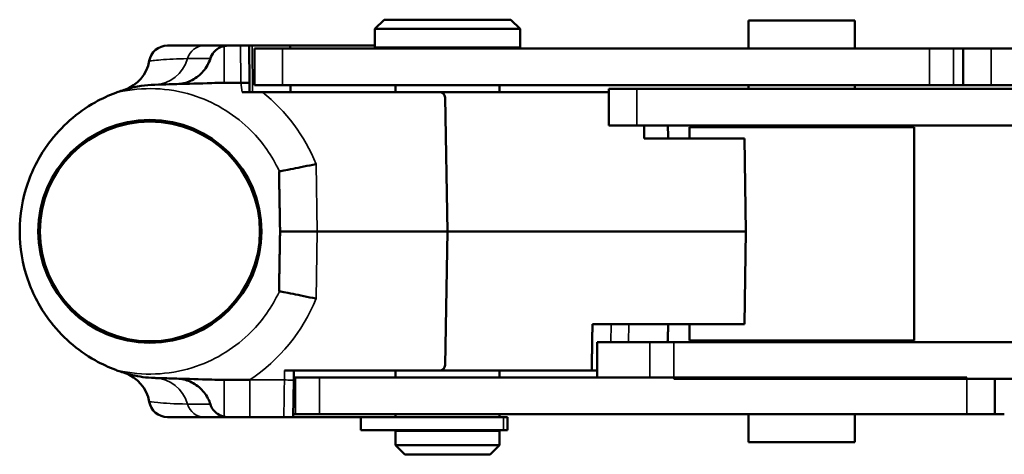
# Model space of a CAD drawing. Extents: x -5099 to 1916, y -2225 to 2701.
# Drawn here: x -4858 to -4805, y 176 to 199 of the extents above; entities that cross this region are included whole.
import ezdxf

# ---------------------------------------------------------------- set-up
doc = ezdxf.new("R2010")
doc.units = 0
doc.layers.add('DH_MASS', color=3, linetype='Continuous')
doc.layers.add('Sichtbar (ISO)', color=7, linetype='Continuous', lineweight=50)
doc.layers.add('Sichtbar schmal (ISO)', color=3, linetype='Continuous', lineweight=35)

# ---------------------------------------------------------------- blocks, each defined once
blk = doc.blocks.new('KETTE_1500_HUB   (SR)')
at = {"layer": 'Sichtbar (ISO)'}
for p, q in [((-22.45, 11.4), (-22.95, 10.9)), ((-22.45, 11.4), (-15.65, 11.4)), ((-15.65, 11.4), (-15.15, 10.9)), ((-2.86, 11.35), (2.86, 11.35)), ((-2.86, 11.35), (-2.86, 9.85)), ((2.86, 11.35), (2.86, 9.85)), ((-22.95, 10.9), (-15.15, 10.9)), ((-22.95, 10.9), (-22.95, 9.9)), ((-15.15, 10.9), (-15.15, 9.9)), ((-29.712, 10.005), (-29.553, 10.005)), ((-29.694, 7.977), (-29.712, 10.005)), ((-27.508, 10.005), (-29.553, 10.005)), ((-29.422, 9.85), (-27.922, 9.85)), ((-29.422, 7.88), (-29.422, 9.85)), ((6.875, 9.85), (-27.922, 9.85)), ((-27.508, 10.005), (-22.95, 10.005)), ((-27.508, 10.005), (-27.507, 9.85)), ((-22.95, 9.9), (-15.15, 9.9)), ((6.875, 9.85), (8.162, 9.85)), ((8.162, 9.85), (8.678, 9.85)), ((8.678, 9.85), (10.178, 9.85)), ((8.678, 7.88), (8.678, 9.85)), ((44.975, 9.85), (10.178, 9.85)), ((-27.922, 7.88), (-29.422, 7.88)), ((-28.998, 7.505), (-19.476, 7.505)), ((-27.922, 7.88), (6.875, 7.88)), ((-27.49, 7.88), (-27.486, 7.505)), ((-21.85, 7.88), (-21.85, 7.505)), ((-10.372, 7.505), (-19.476, 7.505)), ((-16.25, 7.88), (-16.25, 7.505)), ((-8.872, 7.68), (-10.372, 7.68)), ((-10.372, 7.68), (-10.372, 5.71)), ((-8.872, 7.68), (25.925, 7.68)), ((-2.86, 7.88), (-2.86, 7.68)), ((2.86, 7.88), (2.86, 7.68)), ((8.162, 7.88), (6.875, 7.88)), ((8.678, 7.88), (8.162, 7.88)), ((10.178, 7.88), (8.678, 7.88)), ((10.178, 7.88), (44.975, 7.88)), ((-19.176, 7.21), (-19.05, 0.005)), ((-8.872, 5.71), (-10.372, 5.71)), ((-8.872, 5.71), (25.925, 5.71)), ((-6.035, 5.61), (6.035, 5.61)), ((-6.035, 5.005), (-6.035, 5.61)), ((-5, 5.61), (-5, 5.71)), ((5, 5.61), (5, 5.71)), ((6.035, -5.87), (6.035, 5.61)), ((-3.087, 5.005), (-8.467, 5.005)), ((-3.087, 5.005), (-3, 0.005)), ((-26.05, 0.005), (-28.05, 0.005)), ((-26.05, 0.005), (-19.05, 0.005)), ((-19.05, 0.005), (-19.176, -7.2)), ((-19.05, 0.005), (-3, 0.005)), ((-3, 0.005), (-3.087, -4.995)), ((-11.255, -4.995), (-3.087, -4.995)), ((-6.035, -5.87), (-6.035, -4.995)), ((-11, -5.97), (-8.162, -5.97)), ((-11, -7.87), (-11, -5.97)), ((-8.162, -5.97), (-6.875, -5.97)), ((27.922, -5.97), (-6.875, -5.97)), ((6.035, -5.87), (-6.035, -5.87)), ((-5, -5.97), (-5, -5.87)), ((5, -5.97), (5, -5.87)), ((-19.476, -7.495), (-27.806, -7.495)), ((-27.306, -7.495), (-27.317, -7.998)), ((-27.314, -7.87), (-27.212, -7.87)), ((-27.212, -7.87), (-25.925, -7.87)), ((8.872, -7.87), (-25.925, -7.87)), ((-21.85, -7.495), (-21.85, -7.87)), ((-19.476, -7.495), (-11.293, -7.495)), ((-16.25, -7.495), (-16.25, -7.87)), ((-11.293, -7.495), (-11, -7.495)), ((27.922, -7.94), (-6.875, -7.94)), ((10.372, -7.94), (10.372, -9.84)), ((-27.317, -7.998), (-27.348, -9.995)), ((-29.678, -9.995), (-27.848, -9.995)), ((-27.348, -9.995), (-21.85, -9.995)), ((-27.212, -9.84), (-27.345, -9.84)), ((-25.925, -9.84), (-27.212, -9.84)), ((-25.925, -9.84), (8.872, -9.84)), ((-23.7, -10), (-16.032, -10)), ((-23.7, -10.7), (-23.7, -10)), ((-21.85, -9.84), (-21.85, -10)), ((-16.25, -9.84), (-16.25, -10)), ((-16.032, -10), (-15.821, -10)), ((-15.821, -10.7), (-15.821, -10)), ((-2.86, -9.84), (-2.86, -11.35)), ((2.86, -9.84), (2.86, -11.35)), ((10.372, -9.84), (8.872, -9.84)), ((10.888, -9.84), (10.372, -9.84)), ((-16.032, -10.7), (-23.7, -10.7)), ((-21.85, -10.74), (-16.25, -10.74)), ((-21.85, -10.74), (-21.85, -11.5)), ((-21.05, -10.7), (-21.05, -10.74)), ((-17.05, -10.7), (-17.05, -10.74)), ((-16.25, -10.74), (-16.25, -11.5)), ((-15.821, -10.7), (-16.032, -10.7)), ((-21.85, -11.5), (-16.25, -11.5)), ((-21.35, -12), (-21.85, -11.5)), ((-16.75, -12), (-16.25, -11.5)), ((2.86, -11.35), (-2.86, -11.35)), ((-21.35, -12), (-16.75, -12))]:
    blk.add_line(p, q, dxfattribs=at)
for radius in [6, 5.916]:
    blk.add_circle((-35.05, 0.005), radius, dxfattribs=at)
for centre, radius, start, end in [((-34.101, 9.005), 1, 90, 170.1136), ((-22.05, 9.5), 0.4, 61.045, 90), ((-16.05, 9.5), 0.4, 90, 118.955), ((-37.057, 9.52), 2, 289.0433, 350.1136), ((-19.476, 7.205), 0.3, 1, 90), ((-19.476, -7.195), 0.3, 270, 359), ((-37.057, -9.51), 2, 9.8864, 70.9567), ((-34.101, -8.995), 1, 189.8864, 270)]:
    blk.add_arc(centre, radius, start, end, dxfattribs=at)
for points, knots in [([(-32.122, 10.005), (-32.4, 10.005), (-32.646, 10.005), (-33.361, 10.005), (-33.704, 10.005), (-34.026, 10.005), (-34.092, 10.005), (-34.1, 10.005), (-34.101, 10.005), (-34.101, 10.005), (-34.101, 10.005)], [0, 0, 0, 0, 0.262514, 0.262514, 0.868581, 0.868581, 1.247374, 1.247374, 1.247374, 1.274874, 1.274874, 1.274874, 1.274874]), ([(-30.847, 10.005), (-30.871, 10.005), (-30.895, 10.005), (-30.918, 10.005), (-31.141, 10.005), (-31.353, 10.005), (-31.754, 10.005), (-31.943, 10.005), (-32.122, 10.005)], [-0.0179339, -0.0179339, -0.0179339, -0.0179339, 0, 0, 0, 0.1680631, 0.1680631, 0.3361262, 0.3361262, 0.3361262, 0.3361262]), ([(-31.798, 9.315), (-31.759, 9.438), (-31.697, 9.551), (-31.545, 9.735), (-31.46, 9.807), (-31.268, 9.922), (-31.163, 9.962), (-31.053, 9.984)], [0, 0, 0, 0, 0.0386648, 0.0386648, 0.0724913, 0.0724913, 0.1066462, 0.1066462, 0.1066462, 0.1066462]), ([(-30.177, 10.005), (-30.243, 10.005), (-30.309, 10.005), (-30.532, 10.005), (-30.69, 10.005), (-30.847, 10.005)], [0.04991285, 0.04991285, 0.04991285, 0.04991285, 0.06977787, 0.06977787, 0.11728394, 0.11728394, 0.11728394, 0.11728394]), ([(-29.712, 10.005), (-29.712, 10.005), (-29.723, 10.005), (-29.768, 10.005), (-29.803, 10.005), (-29.892, 10.005), (-29.945, 10.005), (-30.059, 10.005), (-30.117, 10.005), (-30.177, 10.005)], [0.00124153, 0.00124153, 0.00124153, 0.00124153, 0.01953263, 0.01953263, 0.03906393, 0.03906393, 0.05859484, 0.05859484, 0.07648736, 0.07648736, 0.07648736, 0.07648736]), ([(-33.592, 7.934), (-33.338, 7.941), (-33.09, 7.999), (-32.627, 8.212), (-32.417, 8.364), (-32.066, 8.743), (-31.928, 8.966), (-31.822, 9.245), (-31.809, 9.28), (-31.798, 9.315)], [0, 0, 0, 0, 0.0790541, 0.0790541, 0.1581412, 0.1581412, 0.2368804, 0.2368804, 0.2480219, 0.2480219, 0.2480219, 0.2480219]), ([(-30.16, 8.005), (-30.229, 8.005), (-30.298, 8.005), (-30.596, 8.005), (-30.824, 8.005), (-31.05, 8.005)], [0.0482249, 0.0482249, 0.0482249, 0.0482249, 0.0690596, 0.0690596, 0.13784698, 0.13784698, 0.13784698, 0.13784698]), ([(-29.694, 7.977), (-29.694, 7.981), (-29.703, 7.984), (-29.743, 7.991), (-29.776, 7.994), (-29.863, 8), (-29.915, 8.002), (-30.031, 8.005), (-30.095, 8.005), (-30.159, 8.005)], [-0.07536307, -0.07536307, -0.07536307, -0.07536307, -0.05858813, -0.05858813, -0.03900981, -0.03900981, -0.01948355, -0.01948355, -0.00000001, -0.00000001, -0.00000001, -0.00000001]), ([(-29.694, 7.977), (-29.693, 7.945), (-29.693, 7.914), (-29.692, 7.85), (-29.692, 7.819), (-29.691, 7.756), (-29.691, 7.724), (-29.69, 7.661), (-29.689, 7.63), (-29.688, 7.567), (-29.688, 7.536), (-29.687, 7.505)], [-0.37086904, -0.37086904, -0.37086904, -0.37086904, -0.36126575, -0.36126575, -0.35166246, -0.35166246, -0.34205918, -0.34205918, -0.33245589, -0.33245589, -0.3228526, -0.3228526, -0.3228526, -0.3228526]), ([(-36.877, 7.469), (-37.257, 7.326), (-37.633, 7.152), (-38.946, 6.411), (-39.814, 5.659), (-40.93, 4.145), (-41.338, 3.41), (-41.899, 1.775), (-42.05, 0.872), (-42.05, 0.005)], [-1.084235, -1.084235, -1.084235, -1.084235, -0.927743, -0.927743, -0.520376, -0.520376, -0.260188, -0.260188, 0, 0, 0, 0]), ([(-36.236, 7.679), (-36.379, 7.639), (-36.503, 7.599), (-36.702, 7.533), (-36.801, 7.497), (-36.877, 7.469)], [-0.07083381, -0.07083381, -0.07083381, -0.07083381, -0.03323466, -0.03323466, 0, 0, 0, 0]), ([(-36.236, 7.679), (-36.033, 7.736), (-35.789, 7.793), (-35.286, 7.869), (-35.041, 7.893), (-34.78, 7.9)], [-0.4311721, -0.4311721, -0.4311721, -0.4311721, -0.3752925, -0.3752925, -0.3298873, -0.3298873, -0.3298873, -0.3298873]), ([(-33.592, 7.934), (-33.735, 7.93), (-33.874, 7.926), (-34.261, 7.915), (-34.519, 7.908), (-34.78, 7.9)], [0.4150863, 0.4150863, 0.4150863, 0.4150863, 0.4680145, 0.4680145, 0.5664682, 0.5664682, 0.5664682, 0.5664682]), ([(-28.089, 3.231), (-28.09, 3.231), (-28.092, 3.231), (-28.102, 3.226), (-28.106, 3.212), (-28.106, 3.188)], [0.37153904, 0.37153904, 0.37153904, 0.37153904, 0.37503781, 0.37503781, 0.39796707, 0.39796707, 0.39796707, 0.39796707]), ([(-26.114, 3.627), (-26.116, 3.627), (-26.118, 3.627), (-26.342, 3.581), (-26.563, 3.535), (-26.982, 3.449), (-27.178, 3.409), (-27.553, 3.332), (-27.722, 3.298), (-27.973, 3.249), (-28.055, 3.235), (-28.089, 3.231)], [-0.2912194, -0.2912194, -0.2912194, -0.2912194, -0.2905717, -0.2905717, -0.2225749, -0.2225749, -0.1547586, -0.1547586, -0.0767182, -0.0767182, 0, 0, 0, 0]), ([(-42.05, 0.005), (-42.05, -0.862), (-41.899, -1.765), (-41.338, -3.4), (-40.93, -4.135), (-39.814, -5.649), (-38.946, -6.401), (-37.633, -7.142), (-37.257, -7.316), (-36.877, -7.459)], [0, 0, 0, 0, 0.260188, 0.260188, 0.520376, 0.520376, 0.927743, 0.927743, 1.084235, 1.084235, 1.084235, 1.084235]), ([(-28.106, -3.178), (-28.106, -3.202), (-28.102, -3.216), (-28.092, -3.221), (-28.09, -3.221), (-28.089, -3.221)], [1.08838223, 1.08838223, 1.08838223, 1.08838223, 1.11131111, 1.11131111, 1.11480986, 1.11480986, 1.11480986, 1.11480986]), ([(-28.089, -3.221), (-28.055, -3.225), (-27.973, -3.239), (-27.722, -3.288), (-27.553, -3.322), (-27.178, -3.399), (-26.982, -3.439), (-26.563, -3.525), (-26.342, -3.571), (-26.118, -3.617), (-26.116, -3.617), (-26.114, -3.617)], [-0.2907584, -0.2907584, -0.2907584, -0.2907584, -0.2139909, -0.2139909, -0.1359004, -0.1359004, -0.0680405, -0.0680405, 0, 0, 0.0006481, 0.0006481, 0.0006481, 0.0006481]), ([(-36.877, -7.459), (-36.753, -7.506), (-36.543, -7.581), (-36.26, -7.662), (-36.248, -7.665), (-36.236, -7.669)], [-0.2447147, -0.2447147, -0.2447147, -0.2447147, -0.1228904, -0.1228904, -0.1174461, -0.1174461, -0.1174461, -0.1174461]), ([(-34.78, -7.89), (-34.782, -7.89), (-34.784, -7.89), (-35.245, -7.877), (-35.649, -7.812), (-36.07, -7.714), (-36.156, -7.691), (-36.236, -7.669)], [-0.16170101, -0.16170101, -0.16170101, -0.16170101, -0.16143871, -0.16143871, -0.08670209, -0.08670209, -0.06583219, -0.06583219, -0.06583219, -0.06583219]), ([(-34.78, -7.89), (-34.704, -7.893), (-34.628, -7.895), (-34.278, -7.904), (-34.001, -7.912), (-33.69, -7.921), (-33.641, -7.922), (-33.592, -7.924)], [0.6889427, 0.6889427, 0.6889427, 0.6889427, 0.7177321, 0.7177321, 0.8213487, 0.8213487, 0.8402352, 0.8402352, 0.8402352, 0.8402352]), ([(-31.798, -9.305), (-31.814, -9.257), (-31.831, -9.209), (-31.946, -8.923), (-32.087, -8.705), (-32.442, -8.334), (-32.653, -8.186), (-33.109, -7.984), (-33.348, -7.931), (-33.592, -7.924)], [0.0616401, 0.0616401, 0.0616401, 0.0616401, 0.0769412, 0.0769412, 0.1548108, 0.1548108, 0.2337202, 0.2337202, 0.3096659, 0.3096659, 0.3096659, 0.3096659]), ([(-31.053, -9.974), (-31.183, -9.948), (-31.306, -9.896), (-31.506, -9.76), (-31.585, -9.683), (-31.715, -9.508), (-31.765, -9.41), (-31.798, -9.305)], [0.0000001, 0.0000001, 0.0000001, 0.0000001, 0.0404741, 0.0404741, 0.0737137, 0.0737137, 0.1067591, 0.1067591, 0.1067591, 0.1067591]), ([(-34.101, -9.995), (-34.101, -9.995), (-33.951, -9.995), (-33.325, -9.995), (-32.824, -9.995), (-32.122, -9.995)], [1.274908, 1.274908, 1.274908, 1.274908, 1.886009, 1.886009, 2.548804, 2.548804, 2.548804, 2.548804]), ([(-32.122, -9.995), (-31.943, -9.995), (-31.754, -9.995), (-31.353, -9.995), (-31.141, -9.995), (-30.918, -9.995), (-30.895, -9.995), (-30.871, -9.995), (-30.847, -9.995)], [0, 0, 0, 0, 0.1680631, 0.1680631, 0.3361262, 0.3361262, 0.3361262, 0.3540601, 0.3540601, 0.3540601, 0.3540601]), ([(-30.847, -9.995), (-30.689, -9.995), (-30.531, -9.995), (-30.142, -9.995), (-29.91, -9.995), (-29.678, -9.995)], [0.0222549, 0.0222549, 0.0222549, 0.0222549, 0.069953, 0.069953, 0.1396372, 0.1396372, 0.1396372, 0.1396372]), ([(-27.848, -9.995), (-27.783, -9.995), (-27.718, -9.995), (-27.598, -9.995), (-27.543, -9.995), (-27.45, -9.995), (-27.413, -9.995), (-27.362, -9.995), (-27.349, -9.995), (-27.348, -9.995), (-27.348, -9.995), (-27.348, -9.995)], [0, 0, 0, 0, 0.01953569, 0.01953569, 0.03906802, 0.03906802, 0.05859784, 0.05859784, 0.07812745, 0.07812745, 0.07878168, 0.07878168, 0.07878168, 0.07878168])]:
    blk.add_open_spline(points, degree=3, knots=knots, dxfattribs=at)
for points, degree in [([(-31.053, 9.984), (-30.985, 9.998), (-30.916, 10.005), (-30.847, 10.005)], 3), ([(-31.713, 7.986), (-32.385, 7.968), (-33.016, 7.95), (-33.592, 7.934)], 3), ([(-31.05, 8.005), (-31.275, 7.999), (-31.496, 7.993), (-31.713, 7.986)], 3), ([(-30.159, 8.005), (-30.16, 8.005), (-30.16, 8.005), (-30.16, 8.005)], 3), ([(-30.096, 7.505), (-29.957, 7.505), (-29.817, 7.505), (-29.676, 7.505)], 3), ([(-29.676, 7.505), (-29.451, 7.505), (-29.224, 7.505), (-28.998, 7.505)], 3), ([(-8.467, 5.005), (-8.473, 5.358), (-8.48, 5.71)], 2), ([(-7.204, 5.71), (-7.191, 5.357), (-7.178, 5.005)], 2), ([(-11.293, -7.495), (-11.274, -6.241), (-11.255, -4.995)], 2), ([(-7.214, -5.97), (-7.196, -5.481), (-7.178, -4.995)], 2), ([(-33.592, -7.924), (-33.027, -7.94), (-32.389, -7.957), (-31.713, -7.976)], 3), ([(-31.713, -7.976), (-31.495, -7.983), (-31.274, -7.989), (-31.05, -7.995)], 3), ([(-31.05, -7.995), (-30.594, -7.995), (-30.136, -7.995), (-29.678, -7.995)], 3), ([(-30.847, -9.995), (-30.916, -9.995), (-30.985, -9.988), (-31.053, -9.974)], 3)]:
    blk.add_open_spline(points, degree=degree, dxfattribs=at)
blk.add_rational_spline([(-28.05, 0.005), (-28.069, 1.089), (-28.097, 2.693), (-28.106, 3.188)], [10.9987165109, 11.0136038447, 10.6628973967, 10.518563049], degree=2, knots=[110.68996, 110.68996, 110.68996, 128.861103, 136.213219, 136.213219, 136.213219], dxfattribs=at)
blk.add_rational_spline([(-28.106, -3.178), (-28.077, -1.517), (-28.05, 0.005)], [10.518563049, 11.0196273193, 10.9987165109], degree=2, dxfattribs=at)
at = {"layer": 'Sichtbar schmal (ISO)'}
for p, q in [((-29.553, 10.005), (-29.533, 7.505)), ((-27.922, 7.88), (-27.922, 9.85)), ((6.875, 7.88), (6.875, 9.85)), ((8.162, 7.88), (8.162, 9.85)), ((10.178, 7.88), (10.178, 9.85)), ((-8.872, 7.68), (-8.872, 5.71)), ((-26.05, 0.005), (-26.114, 3.627)), ((-26.114, -3.617), (-26.05, 0.005)), ((-10.248, -4.995), (-10.262, -5.97)), ((-9.3, -4.995), (-9.317, -5.97)), ((-8.162, -7.87), (-8.162, -5.97)), ((-6.875, -7.94), (-6.875, -5.97)), ((-27.212, -7.87), (-27.212, -9.84)), ((-25.925, -7.87), (-25.925, -9.84)), ((8.872, -7.87), (8.872, -9.84)), ((-27.817, -7.995), (-29.678, -7.995)), ((-29.678, -7.995), (-29.678, -9.995)), ((-27.817, -7.995), (-27.817, -7.995)), ((-16.032, -10.7), (-16.032, -10))]:
    blk.add_line(p, q, dxfattribs=at)
for centre, major_axis, ratio, start_param, end_param in [((-32.122, 9.005), (0, 1), 0.948073, 0, 1.267981), ((-34.836, 9.9), (0.056, -1.999), 0.947137, 0, 1.241419), ((-35.05, -0.009), (0, 9.648), 0.999998, 5.09881, 5.605114), ((-35.05, 0.019), (0, -9.648), 0.999998, 0.590596, 1.184375), ((-34.836, -9.89), (0.056, 1.999), 0.947137, 5.041766, 6.283185), ((-32.122, -8.995), (0, -1), 0.948073, 5.015204, 6.283185)]:
    blk.add_ellipse(centre, major_axis=major_axis, ratio=ratio, start_param=start_param, end_param=end_param, dxfattribs=at)
for points, knots in [([(-31.053, 9.984), (-31.053, 9.826), (-31.052, 9.667), (-31.051, 9.007), (-31.051, 8.506), (-31.05, 8.005)], [-0.1979471, -0.1979471, -0.1979471, -0.1979471, -0.1503361, -0.1503361, 0, 0, 0, 0]), ([(-30.177, 10.005), (-30.175, 9.838), (-30.174, 9.672), (-30.171, 9.338), (-30.17, 9.172), (-30.168, 9.005), (-30.167, 8.838), (-30.165, 8.672), (-30.163, 8.338), (-30.161, 8.172), (-30.16, 8.005)], [-0.2000146, -0.2000146, -0.2000146, -0.2000146, -0.1500109, -0.1500109, -0.1000073, -0.1000073, -0.1000073, -0.0500036, -0.0500036, 0, 0, 0, 0]), ([(-35.087, 9.177), (-35.087, 9.177), (-35.086, 9.177), (-35.086, 9.177), (-35.077, 9.178), (-35.008, 9.186), (-34.671, 9.221), (-34.312, 9.257), (-33.569, 9.292), (-33.314, 9.3), (-33.026, 9.303)], [-1.274874, -1.274874, -1.274874, -1.274874, -1.247374, -1.247374, -1.247374, -0.868581, -0.868581, -0.262514, -0.262514, 0, 0, 0, 0]), ([(-33.026, 9.303), (-32.843, 9.305), (-32.649, 9.307), (-32.239, 9.311), (-32.024, 9.313), (-31.798, 9.315)], [-0.3361262, -0.3361262, -0.3361262, -0.3361262, -0.1680631, -0.1680631, -0.0018704, -0.0018704, -0.0018704, -0.0018704]), ([(-36.877, 7.469), (-36.752, 7.5), (-36.625, 7.527), (-35.188, 7.804), (-33.811, 7.706), (-31.442, 6.888), (-30.424, 6.248), (-28.985, 4.792), (-28.479, 4.063), (-28.107, 3.271)], [-0.240595, -0.240595, -0.240595, -0.240595, -0.19001, -0.19001, 0.332155, 0.332155, 0.790676, 0.790676, 1.133135, 1.133135, 1.133135, 1.133135]), ([(-28.107, -3.261), (-28.479, -4.053), (-28.985, -4.782), (-30.424, -6.238), (-31.442, -6.878), (-33.811, -7.696), (-35.188, -7.794), (-36.625, -7.517), (-36.752, -7.49), (-36.877, -7.459)], [-1.133135, -1.133135, -1.133135, -1.133135, -0.790676, -0.790676, -0.332155, -0.332155, 0.19001, 0.19001, 0.240595, 0.240595, 0.240595, 0.240595]), ([(-27.806, -7.495), (-27.808, -7.585), (-27.81, -7.675), (-27.813, -7.842), (-27.815, -7.918), (-27.817, -7.995)], [0.6268203403, 0.6268203403, 0.6268203403, 0.6268203403, 0.6270502178, 0.6270502178, 0.6272458974, 0.6272458974, 0.6272458974, 0.6272458974]), ([(-31.053, -9.974), (-31.053, -9.816), (-31.052, -9.657), (-31.051, -8.997), (-31.051, -8.496), (-31.05, -7.995)], [0.1027252, 0.1027252, 0.1027252, 0.1027252, 0.1503361, 0.1503361, 0.3006723, 0.3006723, 0.3006723, 0.3006723]), ([(-27.817, -7.995), (-27.821, -8.245), (-27.824, -8.495), (-27.828, -8.745), (-27.833, -9.037), (-27.837, -9.328), (-27.844, -9.745), (-27.846, -9.87), (-27.848, -9.995)], [0.1000159, 0.1000159, 0.1000159, 0.1000159, 0.1750278, 0.1750278, 0.1750278, 0.2625416, 0.2625416, 0.3000476, 0.3000476, 0.3000476, 0.3000476]), ([(-27.817, -7.995), (-27.751, -7.996), (-27.687, -7.997), (-27.567, -7.999), (-27.512, -7.999), (-27.419, -8), (-27.382, -8), (-27.331, -7.999), (-27.318, -7.998), (-27.317, -7.998), (-27.317, -7.998), (-27.317, -7.998)], [-0.10568193, -0.10568193, -0.10568193, -0.10568193, -0.0861499, -0.0861499, -0.06661804, -0.06661804, -0.04708612, -0.04708612, -0.02755398, -0.02755398, -0.0269152, -0.0269152, -0.0269152, -0.0269152]), ([(-33.026, -9.293), (-33.751, -9.286), (-34.275, -9.246), (-34.93, -9.187), (-35.087, -9.167), (-35.087, -9.167)], [-2.548804, -2.548804, -2.548804, -2.548804, -1.886009, -1.886009, -1.274908, -1.274908, -1.274908, -1.274908]), ([(-31.798, -9.305), (-32.024, -9.303), (-32.239, -9.301), (-32.649, -9.297), (-32.843, -9.295), (-33.026, -9.293)], [-0.3342558, -0.3342558, -0.3342558, -0.3342558, -0.1680631, -0.1680631, 0, 0, 0, 0])]:
    blk.add_open_spline(points, degree=3, knots=knots, dxfattribs=at)
for points in [[(-30.159, 8.005), (-30.139, 7.837), (-30.118, 7.67), (-30.096, 7.505)], [(-28.089, 3.231), (-28.095, 3.244), (-28.101, 3.258), (-28.107, 3.271)], [(-28.107, -3.261), (-28.101, -3.248), (-28.095, -3.234), (-28.089, -3.221)]]:
    blk.add_open_spline(points, degree=3, dxfattribs=at)
blk = doc.blocks.new('CDP1500_1500_HUB   (SR)')
at = {"layer": 'DH_MASS'}
blk.add_blockref('KETTE_1500_HUB   (SR)', (-1536.081, -0.005), dxfattribs=at)

msp = doc.modelspace()

# ---------------------------------------------------------------- block references
at = {"layer": 'DH_MASS'}
msp.add_blockref('CDP1500_1500_HUB   (SR)', (-3279.772, 187.73), dxfattribs=at)

doc.saveas('drawing.dxf')
